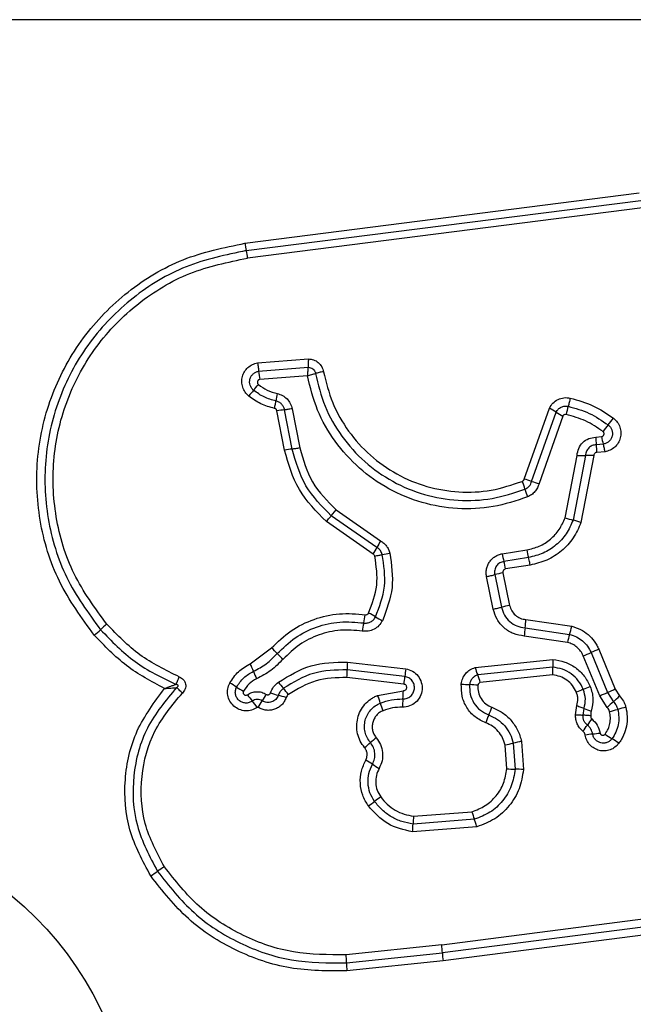
# Model space of a CAD drawing. Units: millimetres. Extents: x 18630 to 24563, y 33502 to 40705.
# Drawn here: x 21860 to 21883, y 38711 to 38749 of the extents above; entities that cross this region are included whole.
import ezdxf

# ---------------------------------------------------------------- set-up
doc = ezdxf.new("R2010")
doc.units = ezdxf.units.MM
doc.header["$LTSCALE"] = 200
doc.layers.add('OTWORY_MONTAŻOWE', color=1, linetype='Continuous')

msp = doc.modelspace()

# ---------------------------------------------------------------- linework, layer by layer
at = {"color": 7, "linetype": 'Continuous', "lineweight": 25}
for p, q in [((21888.708, 38748.994), (21813.424, 38748.994)), ((21868.284, 38740.304), (21883.623, 38742.257)), ((21868.334, 38740.015), (21883.683, 38741.969)), ((21883.743, 38741.681), (21868.385, 38739.725)), ((21868.77, 38735.649), (21870.748, 38735.806)), ((21868.814, 38735.327), (21870.739, 38735.48)), ((21870.709, 38735.154), (21868.859, 38735.005)), ((21870.119, 38733.869), (21870.415, 38732.343)), ((21879.145, 38731.132), (21880.123, 38733.889)), ((21869.822, 38732.256), (21869.526, 38733.784)), ((21870.119, 38732.3), (21869.823, 38733.827)), ((21879.433, 38731.046), (21880.388, 38733.736)), ((21880.652, 38733.584), (21879.721, 38730.959)), ((21881.927, 38732.764), (21882.155, 38732.784)), ((21882.221, 38732.491), (21881.951, 38732.468)), ((21880.736, 38729.632), (21881.2, 38732.057)), ((21881.526, 38732.054), (21881.045, 38729.541)), ((21881.852, 38732.05), (21881.354, 38729.449)), ((21882.288, 38732.197), (21881.976, 38732.171)), ((21871.641, 38729.709), (21871.83, 38729.934)), ((21873.416, 38728.473), (21871.641, 38729.709)), ((21871.83, 38729.934), (21873.557, 38728.731)), ((21873.275, 38728.215), (21871.451, 38729.484)), ((21878.291, 38728.229), (21879.245, 38728.381)), ((21879.31, 38728.085), (21878.356, 38727.934)), ((21879.375, 38727.789), (21878.421, 38727.638)), ((21877.941, 38726.081), (21877.681, 38727.345)), ((21877.999, 38727.418), (21878.259, 38726.153)), ((21878.317, 38727.49), (21878.578, 38726.224)), ((21879.212, 38725.673), (21880.993, 38725.41)), ((21879.179, 38725.351), (21880.91, 38725.096)), ((21880.827, 38724.783), (21879.146, 38725.03)), ((21868.491, 38723.954), (21869.317, 38724.568)), ((21881.744, 38724.388), (21882.385, 38722.835)), ((21882.047, 38724.516), (21882.688, 38722.962)), ((21872.267, 38724.019), (21874.539, 38723.757)), ((21877.237, 38723.809), (21880.26, 38724.119)), ((21882.082, 38722.708), (21881.442, 38724.261)), ((21874.504, 38723.46), (21872.257, 38723.718)), ((21880.256, 38723.819), (21877.336, 38723.518)), ((21880.251, 38723.517), (21877.435, 38723.228)), ((21874.469, 38723.161), (21872.247, 38723.417)), ((21873.443, 38722.725), (21874.444, 38722.906)), ((21882.385, 38722.835), (21882.616, 38722.479)), ((21882.688, 38722.962), (21882.856, 38722.703)), ((21882.376, 38722.256), (21882.082, 38722.708)), ((21881.146, 38721.972), (21881.193, 38722.326)), ((21881.443, 38721.955), (21881.474, 38722.219)), ((21878.719, 38720.866), (21878.79, 38719.856)), ((21879.038, 38720.938), (21879.115, 38719.841)), ((21878.466, 38719.87), (21878.401, 38720.795)), ((21874.844, 38718.026), (21877.109, 38718.203)), ((21877.206, 38717.909), (21874.822, 38717.723)), ((21877.304, 38717.615), (21874.799, 38717.419)), ((21875.935, 38713.031), (21887.535, 38714.521)), ((21887.557, 38714.207), (21875.963, 38712.717)), ((21887.579, 38713.893), (21875.99, 38712.404)), ((21875.935, 38713.031), (21872.218, 38712.644)), ((21872.232, 38712.329), (21875.963, 38712.717)), ((21875.99, 38712.404), (21872.246, 38712.014))]:
    msp.add_line(p, q, dxfattribs=at)
msp.add_circle((21851.066, 38704.993), 12.85, dxfattribs=at)
for centre, radius, start, end in [((21865.341, 38739.343), 3.068, 7.153, 12.6537), ((21872.808, 38735.712), 4.012, 185.5086, 190.1434), ((21859.056, 38742.786), 12.595, 319.386, 320.7159), ((21878.195, 38726.374), 12.617, 139.3867, 140.7182), ((21874.93, 38733.309), 5.511, 167.9585, 171.01), ((21879.288, 38732.136), 1.942, 55.5021, 64.5405), ((21884.739, 38732.835), 4.044, 163.7955, 168.4369), ((21870.075, 38731.002), 2.836, 95.092, 101.1513), ((21881.487, 38735.334), 1.939, 235.4979, 244.524), ((21872.787, 38740.972), 12.348, 321.2291, 322.764), ((21892.034, 38725.512), 12.339, 141.2288, 142.7608), ((21884.123, 38732.795), 2.197, 180.812, 188.5735), ((21884.164, 38733.084), 2.031, 188.4988, 196.9736), ((21879.776, 38732.14), 2.2, 0.7982, 8.5695), ((21870.407, 38729.289), 3.024, 95.4592, 101.1397), ((21881.396, 38735.254), 3.203, 266.4916, 272.3153), ((21881.655, 38728.851), 3.206, 86.4798, 92.3136), ((21876.855, 38730.109), 2.404, 15.2768, 22.8995), ((21878.644, 38728.946), 2.243, 69.407, 77.1105), ((21880.221, 38733.142), 2.239, 249.4032, 257.0967), ((21881.49, 38731.375), 2.401, 195.2741, 202.8847), ((21881.647, 38732.146), 2.674, 250.0843, 256.9827), ((21880.908, 38724.55), 8.457, 150.3652, 152.3571), ((21865.912, 38732.404), 8.471, 330.3618, 332.3559), ((21872.965, 38732.115), 3.972, 279.5508, 283.8308), ((21880.643, 38728.59), 2.38, 188.7232, 196.0062), ((21881.526, 38728.73), 2.308, 188.7147, 196.226), ((21876.065, 38727.277), 2.384, 8.71, 16.0027), ((21879.383, 38722.058), 5.536, 101.1028, 104.4859), ((21879.739, 38720.334), 6.004, 101.1446, 104.2637), ((21868.118, 38726.61), 4.902, 347.3773, 351.1641), ((21871.937, 38723.519), 2.67, 57.7317, 64.3288), ((21870.241, 38716.888), 11.305, 130.4401, 132.0776), ((21877.681, 38724.469), 4.897, 167.3761, 171.1566), ((21874.787, 38728.032), 2.667, 237.7288, 244.3167), ((21875.892, 38725.848), 3.324, 351.4042, 356.9797), ((21855.097, 38733.661), 11.294, 310.4434, 312.0782), ((21882.462, 38724.855), 3.321, 171.4024, 176.9686), ((21884.411, 38724.003), 3.667, 162.6593, 167.7255), ((21877.406, 38726.19), 3.671, 342.6608, 347.7357), ((21867.344, 38722.313), 2.996, 42.8218, 48.8002), ((21871.736, 38726.384), 2.993, 222.8193, 228.789), ((21875.823, 38738.038), 14.878, 292.1879, 293.4503), ((21887.67, 38710.728), 14.89, 112.1853, 113.4499), ((21865.291, 38722.435), 3.542, 20.254, 25.3935), ((21875.877, 38723.746), 3.62, 175.6687, 180.4336), ((21882.827, 38723.927), 2.574, 175.7195, 182.42), ((21871.933, 38724.886), 3.538, 200.2522, 205.3836), ((21868.632, 38723.691), 3.626, 355.6602, 0.4312), ((21877.991, 38723.201), 3.496, 170.8457, 175.7636), ((21879.655, 38724.475), 2.508, 195.3975, 202.4056), ((21875.014, 38722.561), 2.512, 15.3846, 22.4024), ((21866.159, 38720.334), 3.255, 56.4338, 61.8869), ((21872.063, 38725.047), 3.068, 216.0554, 221.8537), ((21871.012, 38723.718), 3.502, 350.8369, 355.7611), ((21877.163, 38727.479), 4.339, 263.8696, 268.1384), ((21876.881, 38718.802), 4.343, 83.8611, 88.1371), ((21869.756, 38725.755), 3.251, 236.4314, 241.8768), ((21871.026, 38724.589), 3.223, 214.8241, 220.3359), ((21879.45, 38716.166), 12.262, 147.4416, 148.8354), ((21870.516, 38726.338), 3.727, 250.5589, 255.4453), ((21867.489, 38720.95), 3.072, 36.0445, 41.8513), ((21870.641, 38722.952), 3.803, 354.4711, 359.3161), ((21886.071, 38710.976), 12.846, 111.1073, 112.4124), ((21876.827, 38734.924), 12.824, 291.1066, 292.4101), ((21874.374, 38741.554), 20.361, 292.246, 293.1684), ((21890.402, 38704.101), 20.377, 112.2441, 113.1682), ((21866.11, 38720.415), 3.227, 34.8138, 40.3336), ((21858.448, 38728.868), 12.282, 327.4392, 328.8347), ((21868.642, 38719.119), 3.731, 70.5494, 75.4435), ((21870.614, 38721.563), 3.058, 16.4083, 22.3476), ((21876.478, 38723.289), 3.055, 196.4061, 202.3362), ((21878.208, 38722.219), 3.799, 174.4695, 179.3066), ((21889.447, 38714.903), 10.201, 132.0405, 133.8799), ((21875.779, 38730.062), 10.21, 312.041, 313.8836), ((21873.507, 38723.802), 4.64, 336.6371, 340.644), ((21882.584, 38724.708), 2.726, 245.9554, 252.2458), ((21879.89, 38732.348), 10.572, 284.099, 285.874), ((21885.676, 38712.002), 10.581, 104.0954, 105.8735), ((21882.023, 38720.123), 4.636, 156.6359, 160.636), ((21885.508, 38718.913), 4.724, 142.2141, 145.7784), ((21877.689, 38724.232), 4.732, 322.2079, 325.7764), ((21882.431, 38715.41), 5.846, 96.1249, 99.0062), ((21881.185, 38727.026), 5.836, 276.1233, 279.0013), ((21883.95, 38723.402), 2.74, 232.8472, 239.5374), ((21852.14, 38745.321), 32.233, 310.1818, 310.7106), ((21894.153, 38696.495), 32.18, 130.1827, 130.7109), ((21876.534, 38729.89), 9.284, 281.6022, 283.6123), ((21880.906, 38711.836), 9.292, 101.5982, 103.6118), ((21881.17, 38718.676), 2.743, 52.8341, 59.5352), ((21871.454, 38717.463), 3.143, 55.3129, 60.9038), ((21875.029, 38722.629), 3.139, 235.3103, 240.8935), ((21878.877, 38725.249), 5.394, 265.6329, 269.0777), ((21878.703, 38714.458), 5.399, 85.626, 89.0767), ((21852.823, 38746.518), 34.635, 305.8001, 306.2933), ((21893.792, 38690.732), 34.579, 125.801, 126.2936), ((21879.744, 38718.917), 2.73, 195.158, 201.6533), ((21878.156, 38717.626), 3.335, 173.1153, 178.3354), ((21871.483, 38717.82), 3.34, 353.1058, 358.333), ((21829.077, 38768.823), 63.91, 303.78502, 304.07211), ((21900.723, 38662.891), 63.976, 123.78445, 124.07202), ((21872.761, 38712.594), 3.204, 2.1906, 7.8292), ((21879.161, 38712.839), 3.2, 182.1885, 187.8185), ((21876.039, 38712.345), 3.807, 180.2466, 184.9857)]:
    msp.add_arc(centre, radius, start, end, dxfattribs=at)
for points, knots in [([(21862.423, 38725.066), (21861.929, 38725.742), (21860.94, 38727.094), (21860.213, 38729.526), (21860.116, 38732.038), (21860.702, 38734.486), (21861.912, 38736.691), (21863.666, 38738.484), (21865.831, 38739.795), (21867.466, 38740.134), (21868.284, 38740.304)], [0, 0, 0, 0, 0.124978, 0.249975, 0.37499, 0.500008, 0.625026, 0.750044, 0.875061, 1, 1, 1, 1]), ([(21868.334, 38740.015), (21867.539, 38739.849), (21865.955, 38739.52), (21863.863, 38738.249), (21862.171, 38736.518), (21861.002, 38734.389), (21860.435, 38732.022), (21860.528, 38729.595), (21861.23, 38727.242), (21862.186, 38725.934), (21862.665, 38725.279)], [0, 0, 0, 0, 0.1255952, 0.2503859, 0.3750551, 0.4999544, 0.6249612, 0.7499219, 0.874683, 1, 1, 1, 1]), ([(21868.284, 38740.304), (21868.287, 38740.276), (21868.295, 38740.219), (21868.308, 38740.14), (21868.322, 38740.068), (21868.33, 38740.032), (21868.334, 38740.015)], [0, 0, 0, 0, 0.237908, 0.487778, 0.743988, 1, 1, 1, 1]), ([(21862.908, 38725.492), (21862.447, 38726.123), (21861.524, 38727.386), (21860.844, 38729.658), (21860.755, 38732.004), (21861.302, 38734.291), (21862.433, 38736.35), (21864.072, 38738.024), (21866.094, 38739.249), (21867.621, 38739.566), (21868.385, 38739.725)], [0, 0, 0, 0, 0.124943, 0.249959, 0.374979, 0.500001, 0.625025, 0.750048, 0.875069, 1, 1, 1, 1]), ([(21870.748, 38735.806), (21870.748, 38735.777), (21870.748, 38735.717), (21870.746, 38735.629), (21870.743, 38735.547), (21870.74, 38735.502), (21870.739, 38735.48)], [0, 0, 0, 0, 0.246833, 0.500001, 0.753169, 1, 1, 1, 1]), ([(21870.748, 38735.806), (21870.818, 38735.799), (21870.957, 38735.783), (21871.141, 38735.672), (21871.255, 38735.537), (21871.316, 38735.411), (21871.332, 38735.343), (21871.34, 38735.309)], [0, 0, 0, 0, 0.249631, 0.49943, 0.749234, 0.874609, 1, 1, 1, 1]), ([(21868.429, 38734.362), (21868.378, 38734.411), (21868.277, 38734.509), (21868.186, 38734.702), (21868.149, 38734.909), (21868.175, 38735.12), (21868.258, 38735.314), (21868.392, 38735.477), (21868.538, 38735.575), (21868.667, 38735.628), (21868.736, 38735.642), (21868.77, 38735.649)], [0, 0, 0, 0, 0.124728, 0.249516, 0.374542, 0.499869, 0.624981, 0.750093, 0.874887, 0.937444, 1, 1, 1, 1]), ([(21868.77, 38735.649), (21868.775, 38735.62), (21868.785, 38735.561), (21868.798, 38735.474), (21868.808, 38735.393), (21868.812, 38735.349), (21868.814, 38735.327)], [0, 0, 0, 0, 0.246832, 0.5, 0.753168, 1, 1, 1, 1]), ([(21870.739, 38735.48), (21870.736, 38735.457), (21870.73, 38735.413), (21870.723, 38735.331), (21870.715, 38735.244), (21870.711, 38735.184), (21870.709, 38735.154)], [0, 0, 0, 0, 0.250275, 0.499999, 0.750334, 1, 1, 1, 1]), ([(21870.739, 38735.48), (21870.772, 38735.477), (21870.84, 38735.471), (21870.929, 38735.419), (21870.996, 38735.339), (21871.014, 38735.274), (21871.022, 38735.241)], [0, 0, 0, 0, 0.248394, 0.498985, 0.750084, 1, 1, 1, 1]), ([(21868.617, 38734.587), (21868.588, 38734.615), (21868.53, 38734.671), (21868.478, 38734.782), (21868.458, 38734.901), (21868.472, 38735.022), (21868.52, 38735.134), (21868.597, 38735.227), (21868.697, 38735.297), (21868.775, 38735.317), (21868.814, 38735.327)], [0, 0, 0, 0, 0.124586, 0.249087, 0.374242, 0.499139, 0.624573, 0.75009, 0.875118, 1, 1, 1, 1]), ([(21868.859, 38735.005), (21868.848, 38735.003), (21868.828, 38734.998), (21868.802, 38734.979), (21868.781, 38734.955), (21868.768, 38734.926), (21868.764, 38734.894), (21868.769, 38734.863), (21868.782, 38734.833), (21868.797, 38734.819), (21868.805, 38734.811)], [0, 0, 0, 0, 0.124669, 0.250126, 0.375347, 0.500277, 0.625652, 0.750011, 0.875388, 1, 1, 1, 1]), ([(21870.709, 38735.154), (21870.738, 38735.161), (21870.796, 38735.175), (21870.881, 38735.198), (21870.959, 38735.22), (21871.001, 38735.234), (21871.022, 38735.241)], [0, 0, 0, 0, 0.249661, 0.499995, 0.74972, 1, 1, 1, 1]), ([(21879.278, 38730.441), (21878.835, 38730.294), (21877.953, 38730.001), (21876.544, 38729.943), (21875.161, 38730.174), (21873.856, 38730.711), (21872.7, 38731.523), (21871.757, 38732.572), (21871.048, 38733.796), (21870.822, 38734.701), (21870.709, 38735.154)], [0, 0, 0, 0, 0.125407, 0.249955, 0.374925, 0.499501, 0.625166, 0.750148, 0.874975, 1, 1, 1, 1]), ([(21871.34, 38735.309), (21871.31, 38735.304), (21871.251, 38735.293), (21871.165, 38735.276), (21871.086, 38735.258), (21871.043, 38735.246), (21871.022, 38735.241)], [0, 0, 0, 0, 0.2468346, 0.5000044, 0.753172, 1, 1, 1, 1]), ([(21871.022, 38735.241), (21871.129, 38734.809), (21871.342, 38733.945), (21872.015, 38732.775), (21872.912, 38731.776), (21874.01, 38731.003), (21875.25, 38730.49), (21876.568, 38730.268), (21877.911, 38730.323), (21878.752, 38730.602), (21879.174, 38730.742)], [0, 0, 0, 0, 0.125021, 0.250247, 0.375463, 0.500086, 0.624899, 0.749966, 0.874515, 1, 1, 1, 1]), ([(21871.34, 38735.309), (21871.44, 38734.9), (21871.642, 38734.082), (21872.279, 38732.974), (21873.128, 38732.026), (21874.171, 38731.291), (21875.349, 38730.804), (21876.602, 38730.594), (21877.874, 38730.647), (21878.671, 38730.912), (21879.069, 38731.044)], [0, 0, 0, 0, 0.124906, 0.249868, 0.374828, 0.499983, 0.62514, 0.750103, 0.875067, 1, 1, 1, 1]), ([(21868.805, 38734.811), (21868.915, 38734.731), (21869.139, 38734.568), (21869.405, 38734.495), (21869.54, 38734.458)], [0, 0, 0, 0, 0.495497, 1, 1, 1, 1]), ([(21869.433, 38733.88), (21869.251, 38733.931), (21868.887, 38734.031), (21868.581, 38734.252), (21868.429, 38734.362)], [0, 0, 0, 0, 0.5001, 1, 1, 1, 1]), ([(21869.486, 38734.17), (21869.329, 38734.213), (21869.014, 38734.3), (21868.749, 38734.492), (21868.617, 38734.587)], [0, 0, 0, 0, 0.501377, 1, 1, 1, 1]), ([(21869.54, 38734.458), (21869.61, 38734.438), (21869.75, 38734.396), (21869.925, 38734.258), (21870.059, 38734.08), (21870.099, 38733.94), (21870.119, 38733.869)], [0, 0, 0, 0, 0.248672, 0.499451, 0.749149, 1, 1, 1, 1]), ([(21880.123, 38733.889), (21880.165, 38733.958), (21880.25, 38734.097), (21880.455, 38734.238), (21880.651, 38734.296), (21880.814, 38734.303), (21880.895, 38734.289), (21880.935, 38734.282)], [0, 0, 0, 0, 0.249668, 0.499491, 0.749309, 0.874655, 1, 1, 1, 1]), ([(21880.935, 38734.282), (21880.929, 38734.253), (21880.916, 38734.195), (21880.896, 38734.109), (21880.875, 38734.029), (21880.863, 38733.985), (21880.856, 38733.964)], [0, 0, 0, 0, 0.246832, 0.5, 0.753168, 1, 1, 1, 1]), ([(21880.935, 38734.282), (21881.237, 38734.199), (21881.841, 38734.031), (21882.359, 38733.677), (21882.618, 38733.5)], [0, 0, 0, 0, 0.4999962, 1, 1, 1, 1]), ([(21869.433, 38733.88), (21869.438, 38733.909), (21869.45, 38733.967), (21869.466, 38734.047), (21869.478, 38734.118), (21869.484, 38734.153), (21869.486, 38734.17)], [0, 0, 0, 0, 0.246832, 0.5, 0.753168, 1, 1, 1, 1]), ([(21869.526, 38733.784), (21869.523, 38733.796), (21869.517, 38733.819), (21869.495, 38733.848), (21869.467, 38733.87), (21869.444, 38733.877), (21869.433, 38733.88)], [0, 0, 0, 0, 0.249994, 0.500006, 0.749982, 1, 1, 1, 1]), ([(21869.823, 38733.827), (21869.812, 38733.867), (21869.789, 38733.949), (21869.712, 38734.052), (21869.61, 38734.132), (21869.527, 38734.157), (21869.486, 38734.17)], [0, 0, 0, 0, 0.247319, 0.496771, 0.747963, 1, 1, 1, 1]), ([(21880.388, 38733.736), (21880.413, 38733.776), (21880.462, 38733.857), (21880.58, 38733.937), (21880.716, 38733.98), (21880.81, 38733.969), (21880.856, 38733.964)], [0, 0, 0, 0, 0.250459, 0.501093, 0.751156, 1, 1, 1, 1]), ([(21880.856, 38733.964), (21881.137, 38733.886), (21881.695, 38733.731), (21882.175, 38733.403), (21882.414, 38733.239)], [0, 0, 0, 0, 0.501345, 1, 1, 1, 1]), ([(21880.778, 38733.646), (21880.765, 38733.647), (21880.74, 38733.65), (21880.704, 38733.638), (21880.672, 38733.616), (21880.659, 38733.595), (21880.652, 38733.584)], [0, 0, 0, 0, 0.248698, 0.499544, 0.749731, 1, 1, 1, 1]), ([(21882.211, 38732.979), (21881.99, 38733.13), (21881.549, 38733.432), (21881.034, 38733.574), (21880.778, 38733.646)], [0, 0, 0, 0, 0.500624, 1, 1, 1, 1]), ([(21882.618, 38733.5), (21882.671, 38733.452), (21882.777, 38733.355), (21882.875, 38733.16), (21882.915, 38732.948), (21882.893, 38732.733), (21882.809, 38732.535), (21882.673, 38732.37), (21882.495, 38732.248), (21882.357, 38732.214), (21882.288, 38732.197)], [0, 0, 0, 0, 0.124772, 0.249607, 0.374782, 0.499956, 0.625131, 0.750307, 0.875155, 1, 1, 1, 1]), ([(21882.414, 38733.239), (21882.445, 38733.212), (21882.505, 38733.156), (21882.561, 38733.045), (21882.584, 38732.924), (21882.571, 38732.8), (21882.522, 38732.686), (21882.444, 38732.591), (21882.341, 38732.52), (21882.261, 38732.501), (21882.221, 38732.491)], [0, 0, 0, 0, 0.124127, 0.248079, 0.37273, 0.497506, 0.622963, 0.748871, 0.874486, 1, 1, 1, 1]), ([(21881.2, 38732.057), (21881.215, 38732.15), (21881.244, 38732.336), (21881.413, 38732.566), (21881.648, 38732.728), (21881.834, 38732.752), (21881.927, 38732.764)], [0, 0, 0, 0, 0.250116, 0.500119, 0.749893, 1, 1, 1, 1]), ([(21882.155, 38732.784), (21882.166, 38732.786), (21882.187, 38732.791), (21882.213, 38732.81), (21882.235, 38732.834), (21882.249, 38732.863), (21882.254, 38732.895), (21882.249, 38732.927), (21882.235, 38732.957), (21882.219, 38732.972), (21882.211, 38732.979)], [0, 0, 0, 0, 0.12354, 0.250338, 0.376393, 0.49943, 0.625465, 0.749878, 0.875171, 1, 1, 1, 1]), ([(21870.415, 38732.343), (21870.546, 38731.882), (21870.81, 38730.959), (21871.489, 38730.276), (21871.83, 38729.934)], [0, 0, 0, 0, 0.498265, 1, 1, 1, 1]), ([(21881.951, 38732.468), (21881.896, 38732.461), (21881.788, 38732.446), (21881.652, 38732.351), (21881.552, 38732.218), (21881.534, 38732.109), (21881.526, 38732.054)], [0, 0, 0, 0, 0.252145, 0.498694, 0.745692, 1, 1, 1, 1]), ([(21882.288, 38732.197), (21882.283, 38732.226), (21882.273, 38732.285), (21882.256, 38732.366), (21882.238, 38732.438), (21882.227, 38732.473), (21882.221, 38732.491)], [0, 0, 0, 0, 0.246832, 0.5, 0.753168, 1, 1, 1, 1]), ([(21871.451, 38729.484), (21871.06, 38729.877), (21870.279, 38730.662), (21869.974, 38731.725), (21869.822, 38732.256)], [0, 0, 0, 0, 0.499933, 1, 1, 1, 1]), ([(21871.641, 38729.709), (21871.276, 38730.076), (21870.545, 38730.81), (21870.261, 38731.803), (21870.119, 38732.3)], [0, 0, 0, 0, 0.499759, 1, 1, 1, 1]), ([(21881.976, 38732.171), (21881.96, 38732.169), (21881.928, 38732.165), (21881.889, 38732.137), (21881.859, 38732.099), (21881.854, 38732.067), (21881.852, 38732.05)], [0, 0, 0, 0, 0.2470415, 0.503692, 0.7372295, 1, 1, 1, 1]), ([(21879.069, 38731.044), (21879.079, 38731.049), (21879.097, 38731.059), (21879.119, 38731.078), (21879.135, 38731.103), (21879.141, 38731.122), (21879.145, 38731.132)], [0, 0, 0, 0, 0.268962, 0.500007, 0.729764, 1, 1, 1, 1]), ([(21879.174, 38730.742), (21879.205, 38730.758), (21879.267, 38730.788), (21879.343, 38730.86), (21879.402, 38730.946), (21879.423, 38731.012), (21879.433, 38731.046)], [0, 0, 0, 0, 0.249928, 0.498299, 0.747429, 1, 1, 1, 1]), ([(21879.721, 38730.959), (21879.704, 38730.903), (21879.669, 38730.789), (21879.566, 38730.643), (21879.437, 38730.519), (21879.331, 38730.467), (21879.278, 38730.441)], [0, 0, 0, 0, 0.2486584, 0.4999808, 0.7515458, 1, 1, 1, 1]), ([(21871.451, 38729.484), (21871.47, 38729.506), (21871.508, 38729.551), (21871.56, 38729.614), (21871.607, 38729.669), (21871.63, 38729.696), (21871.641, 38729.709)], [0, 0, 0, 0, 0.246832, 0.5, 0.753168, 1, 1, 1, 1]), ([(21879.245, 38728.381), (21879.411, 38728.421), (21879.744, 38728.5), (21880.177, 38728.784), (21880.531, 38729.161), (21880.668, 38729.475), (21880.736, 38729.632)], [0, 0, 0, 0, 0.250027, 0.500018, 0.750128, 1, 1, 1, 1]), ([(21881.045, 38729.541), (21880.965, 38729.358), (21880.806, 38728.992), (21880.394, 38728.554), (21879.89, 38728.225), (21879.503, 38728.132), (21879.31, 38728.085)], [0, 0, 0, 0, 0.250295, 0.500407, 0.750315, 1, 1, 1, 1]), ([(21881.354, 38729.449), (21881.264, 38729.241), (21881.083, 38728.825), (21880.612, 38728.325), (21880.038, 38727.948), (21879.596, 38727.842), (21879.375, 38727.789)], [0, 0, 0, 0, 0.249907, 0.499975, 0.750042, 1, 1, 1, 1]), ([(21881.354, 38729.449), (21881.326, 38729.459), (21881.27, 38729.478), (21881.186, 38729.504), (21881.108, 38729.526), (21881.066, 38729.536), (21881.045, 38729.541)], [0, 0, 0, 0, 0.246832, 0.5, 0.753168, 1, 1, 1, 1]), ([(21873.557, 38728.731), (21873.6, 38728.704), (21873.685, 38728.649), (21873.788, 38728.534), (21873.87, 38728.404), (21873.9, 38728.307), (21873.915, 38728.258)], [0, 0, 0, 0, 0.2483877, 0.4998894, 0.7505978, 1, 1, 1, 1]), ([(21873.094, 38725.926), (21873.231, 38726.284), (21873.504, 38726.999), (21873.39, 38727.758), (21873.333, 38728.138)], [0, 0, 0, 0, 0.49997, 1, 1, 1, 1]), ([(21873.333, 38728.138), (21873.327, 38728.154), (21873.316, 38728.185), (21873.288, 38728.205), (21873.275, 38728.215)], [0, 0, 0, 0, 0.50005, 1, 1, 1, 1]), ([(21873.333, 38728.138), (21873.361, 38728.145), (21873.419, 38728.158), (21873.499, 38728.175), (21873.571, 38728.189), (21873.606, 38728.195), (21873.624, 38728.198)], [0, 0, 0, 0, 0.246832, 0.5, 0.753168, 1, 1, 1, 1]), ([(21873.363, 38725.777), (21873.512, 38726.169), (21873.812, 38726.952), (21873.687, 38727.783), (21873.624, 38728.198)], [0, 0, 0, 0, 0.500257, 1, 1, 1, 1]), ([(21873.624, 38728.198), (21873.615, 38728.226), (21873.598, 38728.283), (21873.551, 38728.358), (21873.491, 38728.425), (21873.441, 38728.457), (21873.416, 38728.473)], [0, 0, 0, 0, 0.249112, 0.498033, 0.747864, 1, 1, 1, 1]), ([(21873.915, 38728.258), (21873.982, 38727.806), (21874.118, 38726.903), (21873.793, 38726.053), (21873.631, 38725.629)], [0, 0, 0, 0, 0.501069, 1, 1, 1, 1]), ([(21877.681, 38727.345), (21877.674, 38727.395), (21877.659, 38727.495), (21877.677, 38727.646), (21877.72, 38727.79), (21877.793, 38727.921), (21877.89, 38728.036), (21878.009, 38728.127), (21878.144, 38728.197), (21878.242, 38728.219), (21878.291, 38728.229)], [0, 0, 0, 0, 0.1246395, 0.250573, 0.3758218, 0.4999207, 0.6239196, 0.7493354, 0.8751129, 1, 1, 1, 1]), ([(21878.356, 38727.934), (21878.299, 38727.918), (21878.187, 38727.886), (21878.08, 38727.781), (21878.023, 38727.68), (21877.997, 38727.596), (21877.986, 38727.507), (21877.994, 38727.447), (21877.999, 38727.418)], [0, 0, 0, 0, 0.248052, 0.494758, 0.619134, 0.744636, 0.871404, 1, 1, 1, 1]), ([(21879.375, 38727.789), (21879.37, 38727.822), (21879.358, 38727.887), (21879.335, 38727.995), (21879.319, 38728.051), (21879.31, 38728.085)], [0, 0, 0, 0, 0.277469, 0.561953, 1, 1, 1, 1]), ([(21878.421, 38727.638), (21878.404, 38727.633), (21878.372, 38727.623), (21878.341, 38727.593), (21878.325, 38727.565), (21878.315, 38727.533), (21878.316, 38727.507), (21878.317, 38727.49)], [0, 0, 0, 0, 0.260413, 0.499422, 0.620454, 0.741191, 1, 1, 1, 1]), ([(21878.578, 38726.224), (21878.6, 38726.152), (21878.645, 38726.008), (21878.795, 38725.833), (21878.988, 38725.709), (21879.137, 38725.685), (21879.212, 38725.673)], [0, 0, 0, 0, 0.249881, 0.499912, 0.74995, 1, 1, 1, 1]), ([(21869.317, 38724.568), (21869.559, 38724.803), (21870.042, 38725.273), (21870.96, 38725.716), (21871.953, 38725.949), (21872.626, 38725.888), (21872.962, 38725.858)], [0, 0, 0, 0, 0.249922, 0.499981, 0.750038, 1, 1, 1, 1]), ([(21872.962, 38725.858), (21872.976, 38725.857), (21873.003, 38725.855), (21873.04, 38725.869), (21873.073, 38725.891), (21873.087, 38725.914), (21873.094, 38725.926)], [0, 0, 0, 0, 0.260953, 0.50253, 0.736339, 1, 1, 1, 1]), ([(21879.146, 38725.03), (21879.004, 38725.053), (21878.721, 38725.099), (21878.353, 38725.336), (21878.068, 38725.668), (21877.984, 38725.943), (21877.941, 38726.081)], [0, 0, 0, 0, 0.250139, 0.499944, 0.749816, 1, 1, 1, 1]), ([(21878.259, 38726.153), (21878.292, 38726.048), (21878.356, 38725.838), (21878.574, 38725.584), (21878.855, 38725.404), (21879.071, 38725.369), (21879.179, 38725.351)], [0, 0, 0, 0, 0.249978, 0.500154, 0.750283, 1, 1, 1, 1]), ([(21865.727, 38723.444), (21865.197, 38723.703), (21864.138, 38724.221), (21863.318, 38725.068), (21862.908, 38725.492)], [0, 0, 0, 0, 0.500024, 1, 1, 1, 1]), ([(21869.541, 38724.35), (21869.764, 38724.567), (21870.21, 38725), (21871.056, 38725.409), (21871.972, 38725.624), (21872.592, 38725.567), (21872.902, 38725.539)], [0, 0, 0, 0, 0.249805, 0.500115, 0.750391, 1, 1, 1, 1]), ([(21873.631, 38725.629), (21873.589, 38725.561), (21873.507, 38725.425), (21873.309, 38725.285), (21873.081, 38725.205), (21872.921, 38725.216), (21872.842, 38725.222)], [0, 0, 0, 0, 0.249729, 0.500028, 0.750253, 1, 1, 1, 1]), ([(21872.902, 38725.539), (21872.949, 38725.536), (21873.042, 38725.53), (21873.175, 38725.577), (21873.29, 38725.658), (21873.338, 38725.737), (21873.363, 38725.777)], [0, 0, 0, 0, 0.253651, 0.501873, 0.749375, 1, 1, 1, 1]), ([(21865.155, 38722.991), (21864.643, 38723.265), (21863.623, 38723.812), (21862.823, 38724.649), (21862.423, 38725.066)], [0, 0, 0, 0, 0.500986, 1, 1, 1, 1]), ([(21862.665, 38725.279), (21863.093, 38724.837), (21863.946, 38723.955), (21865.049, 38723.416), (21865.6, 38723.147)], [0, 0, 0, 0, 0.500513, 1, 1, 1, 1]), ([(21872.842, 38725.222), (21872.559, 38725.248), (21871.991, 38725.299), (21871.153, 38725.103), (21870.377, 38724.728), (21869.969, 38724.331), (21869.765, 38724.133)], [0, 0, 0, 0, 0.2489844, 0.4997096, 0.7501168, 1, 1, 1, 1]), ([(21880.91, 38725.096), (21881.001, 38725.068), (21881.182, 38725.013), (21881.42, 38724.851), (21881.617, 38724.644), (21881.702, 38724.473), (21881.744, 38724.388)], [0, 0, 0, 0, 0.25084, 0.500593, 0.750236, 1, 1, 1, 1]), ([(21880.993, 38725.41), (21881.107, 38725.375), (21881.336, 38725.305), (21881.637, 38725.102), (21881.842, 38724.881), (21881.973, 38724.68), (21882.022, 38724.57), (21882.047, 38724.516)], [0, 0, 0, 0, 0.249829, 0.499736, 0.749641, 0.874822, 1, 1, 1, 1]), ([(21881.442, 38724.261), (21881.411, 38724.324), (21881.349, 38724.45), (21881.202, 38724.602), (21881.028, 38724.722), (21880.894, 38724.763), (21880.827, 38724.783)], [0, 0, 0, 0, 0.250195, 0.499599, 0.750295, 1, 1, 1, 1]), ([(21868.614, 38723.661), (21868.786, 38723.752), (21869.131, 38723.934), (21869.404, 38724.211), (21869.541, 38724.35)], [0, 0, 0, 0, 0.498955, 1, 1, 1, 1]), ([(21867.693, 38723.205), (21867.796, 38723.362), (21868.002, 38723.676), (21868.328, 38723.861), (21868.491, 38723.954)], [0, 0, 0, 0, 0.499926, 1, 1, 1, 1]), ([(21869.765, 38724.133), (21869.613, 38723.979), (21869.31, 38723.671), (21868.928, 38723.47), (21868.737, 38723.37)], [0, 0, 0, 0, 0.500309, 1, 1, 1, 1]), ([(21869.582, 38723.241), (21869.995, 38723.491), (21870.82, 38723.991), (21871.786, 38724.01), (21872.267, 38724.019)], [0, 0, 0, 0, 0.500911, 1, 1, 1, 1]), ([(21880.26, 38724.119), (21880.416, 38724.096), (21880.728, 38724.048), (21881.148, 38723.818), (21881.499, 38723.491), (21881.643, 38723.209), (21881.716, 38723.068)], [0, 0, 0, 0, 0.249985, 0.49946, 0.749865, 1, 1, 1, 1]), ([(21867.959, 38723.046), (21868.044, 38723.175), (21868.213, 38723.433), (21868.48, 38723.585), (21868.614, 38723.661)], [0, 0, 0, 0, 0.5004196, 1, 1, 1, 1]), ([(21872.257, 38723.718), (21871.811, 38723.709), (21870.919, 38723.692), (21870.158, 38723.23), (21869.777, 38723)], [0, 0, 0, 0, 0.500751, 1, 1, 1, 1]), ([(21874.539, 38723.757), (21874.63, 38723.732), (21874.813, 38723.682), (21875.029, 38723.487), (21875.159, 38723.232), (21875.19, 38722.946), (21875.11, 38722.67), (21874.938, 38722.443), (21874.691, 38722.291), (21874.503, 38722.274), (21874.409, 38722.265)], [0, 0, 0, 0, 0.125066, 0.250054, 0.375063, 0.499947, 0.624799, 0.749876, 0.874902, 1, 1, 1, 1]), ([(21876.699, 38723.165), (21876.713, 38723.239), (21876.741, 38723.385), (21876.861, 38723.577), (21877.028, 38723.729), (21877.167, 38723.782), (21877.237, 38723.809)], [0, 0, 0, 0, 0.2503204, 0.4999146, 0.7497786, 1, 1, 1, 1]), ([(21877.336, 38723.518), (21877.295, 38723.503), (21877.214, 38723.472), (21877.118, 38723.383), (21877.046, 38723.272), (21877.03, 38723.186), (21877.022, 38723.143)], [0, 0, 0, 0, 0.249531, 0.497001, 0.745698, 1, 1, 1, 1]), ([(21880.251, 38723.517), (21880.252, 38723.546), (21880.256, 38723.606), (21880.258, 38723.689), (21880.258, 38723.763), (21880.257, 38723.8), (21880.256, 38723.819)], [0, 0, 0, 0, 0.2468324, 0.5, 0.7531676, 1, 1, 1, 1]), ([(21881.173, 38722.852), (21881.127, 38722.941), (21881.036, 38723.12), (21880.813, 38723.327), (21880.547, 38723.473), (21880.349, 38723.502), (21880.251, 38723.517)], [0, 0, 0, 0, 0.2501869, 0.5001503, 0.7515526, 1, 1, 1, 1]), ([(21881.445, 38722.96), (21881.386, 38723.075), (21881.269, 38723.306), (21880.981, 38723.572), (21880.638, 38723.761), (21880.383, 38723.799), (21880.256, 38723.819)], [0, 0, 0, 0, 0.249333, 0.499737, 0.75001, 1, 1, 1, 1]), ([(21865.6, 38723.147), (21865.567, 38723.135), (21865.5, 38723.11), (21865.351, 38723.057), (21865.233, 38723.018), (21865.155, 38722.991)], [0, 0, 0, 0, 0.250906, 0.501651, 1, 1, 1, 1]), ([(21865.6, 38723.147), (21865.608, 38723.166), (21865.626, 38723.206), (21865.658, 38723.281), (21865.692, 38723.361), (21865.715, 38723.417), (21865.727, 38723.444)], [0, 0, 0, 0, 0.246833, 0.500001, 0.753168, 1, 1, 1, 1]), ([(21865.621, 38723.028), (21865.641, 38723.039), (21865.668, 38723.054), (21865.687, 38723.082), (21865.689, 38723.095), (21865.689, 38723.104), (21865.686, 38723.113), (21865.679, 38723.123), (21865.662, 38723.135), (21865.635, 38723.143), (21865.612, 38723.146), (21865.6, 38723.147)], [0, 0, 0, 0, 0.3209939, 0.4222265, 0.4639496, 0.5024782, 0.5409081, 0.5824106, 0.6826226, 0.8178295, 1, 1, 1, 1]), ([(21865.727, 38723.444), (21865.784, 38723.413), (21865.871, 38723.365), (21865.945, 38723.257), (21865.976, 38723.165), (21865.981, 38723.067), (21865.958, 38722.972), (21865.913, 38722.885), (21865.869, 38722.837), (21865.847, 38722.813)], [0, 0, 0, 0, 0.248666, 0.37486, 0.499134, 0.622948, 0.749562, 0.874752, 1, 1, 1, 1]), ([(21868.759, 38722.257), (21868.688, 38722.216), (21868.546, 38722.135), (21868.296, 38722.111), (21868.053, 38722.165), (21867.841, 38722.298), (21867.685, 38722.493), (21867.603, 38722.727), (21867.597, 38722.978), (21867.661, 38723.129), (21867.693, 38723.205)], [0, 0, 0, 0, 0.124712, 0.249501, 0.37473, 0.499961, 0.625191, 0.750421, 0.87521, 1, 1, 1, 1]), ([(21868.737, 38723.37), (21868.632, 38723.31), (21868.422, 38723.19), (21868.29, 38722.988), (21868.224, 38722.888)], [0, 0, 0, 0, 0.501426, 1, 1, 1, 1]), ([(21869.276, 38722.823), (21869.311, 38722.905), (21869.382, 38723.067), (21869.515, 38723.183), (21869.582, 38723.241)], [0, 0, 0, 0, 0.500593, 1, 1, 1, 1]), ([(21872.247, 38723.417), (21871.838, 38723.409), (21871.021, 38723.392), (21870.322, 38722.969), (21869.973, 38722.758)], [0, 0, 0, 0, 0.49994, 1, 1, 1, 1]), ([(21874.426, 38722.585), (21874.481, 38722.59), (21874.59, 38722.6), (21874.733, 38722.687), (21874.835, 38722.817), (21874.884, 38722.977), (21874.869, 38723.146), (21874.794, 38723.298), (21874.666, 38723.414), (21874.558, 38723.445), (21874.504, 38723.46)], [0, 0, 0, 0, 0.124013, 0.247283, 0.370814, 0.494957, 0.620665, 0.747226, 0.873852, 1, 1, 1, 1]), ([(21874.444, 38722.906), (21874.46, 38722.908), (21874.492, 38722.91), (21874.534, 38722.937), (21874.565, 38722.974), (21874.578, 38723.022), (21874.575, 38723.071), (21874.553, 38723.114), (21874.516, 38723.147), (21874.485, 38723.156), (21874.469, 38723.161)], [0, 0, 0, 0, 0.124606, 0.249454, 0.37515, 0.50004, 0.625862, 0.75072, 0.870375, 1, 1, 1, 1]), ([(21877.649, 38721.66), (21877.505, 38721.729), (21877.215, 38721.867), (21876.896, 38722.238), (21876.699, 38722.685), (21876.699, 38723.005), (21876.699, 38723.165)], [0, 0, 0, 0, 0.250105, 0.500398, 0.750433, 1, 1, 1, 1]), ([(21877.022, 38723.143), (21877.022, 38723.017), (21877.022, 38722.765), (21877.176, 38722.415), (21877.426, 38722.124), (21877.654, 38722.016), (21877.767, 38721.962)], [0, 0, 0, 0, 0.249648, 0.499711, 0.749976, 1, 1, 1, 1]), ([(21877.435, 38723.228), (21877.424, 38723.223), (21877.4, 38723.214), (21877.373, 38723.189), (21877.352, 38723.157), (21877.347, 38723.132), (21877.345, 38723.12)], [0, 0, 0, 0, 0.249965, 0.500006, 0.750012, 1, 1, 1, 1]), ([(21877.345, 38723.12), (21877.345, 38723.029), (21877.345, 38722.846), (21877.457, 38722.592), (21877.638, 38722.381), (21877.803, 38722.303), (21877.886, 38722.264)], [0, 0, 0, 0, 0.249888, 0.499923, 0.749958, 1, 1, 1, 1]), ([(21864.616, 38715.705), (21864.303, 38716.287), (21863.677, 38717.45), (21863.532, 38719.452), (21863.972, 38721.409), (21864.76, 38722.464), (21865.155, 38722.991)], [0, 0, 0, 0, 0.249924, 0.499981, 0.750047, 1, 1, 1, 1]), ([(21865.621, 38723.028), (21865.203, 38722.527), (21864.366, 38721.526), (21863.861, 38719.603), (21863.959, 38717.616), (21864.574, 38716.462), (21864.882, 38715.884)], [0, 0, 0, 0, 0.250185, 0.500224, 0.749886, 1, 1, 1, 1]), ([(21865.148, 38716.063), (21864.857, 38716.609), (21864.276, 38717.7), (21864.184, 38719.579), (21864.662, 38721.395), (21865.452, 38722.341), (21865.847, 38722.813)], [0, 0, 0, 0, 0.2499394, 0.4999997, 0.7500696, 1, 1, 1, 1]), ([(21865.155, 38722.991), (21865.237, 38722.997), (21865.36, 38723.004), (21865.517, 38723.017), (21865.586, 38723.024), (21865.621, 38723.028)], [0, 0, 0, 0, 0.498366, 0.7491, 1, 1, 1, 1]), ([(21865.847, 38722.813), (21865.827, 38722.834), (21865.785, 38722.877), (21865.723, 38722.936), (21865.667, 38722.989), (21865.636, 38723.015), (21865.621, 38723.028)], [0, 0, 0, 0, 0.2468321, 0.4999994, 0.753167, 1, 1, 1, 1]), ([(21868.57, 38722.503), (21868.529, 38722.48), (21868.447, 38722.433), (21868.303, 38722.419), (21868.165, 38722.451), (21868.044, 38722.526), (21867.954, 38722.638), (21867.907, 38722.772), (21867.904, 38722.916), (21867.941, 38723.003), (21867.959, 38723.046)], [0, 0, 0, 0, 0.125349, 0.250542, 0.375421, 0.50017, 0.624867, 0.749718, 0.874805, 1, 1, 1, 1]), ([(21868.224, 38722.888), (21868.219, 38722.877), (21868.21, 38722.854), (21868.211, 38722.817), (21868.222, 38722.782), (21868.245, 38722.754), (21868.277, 38722.734), (21868.312, 38722.727), (21868.349, 38722.73), (21868.37, 38722.743), (21868.381, 38722.749)], [0, 0, 0, 0, 0.125265, 0.250139, 0.375213, 0.500307, 0.624782, 0.750113, 0.874727, 1, 1, 1, 1]), ([(21868.381, 38722.749), (21868.437, 38722.781), (21868.549, 38722.847), (21868.744, 38722.877), (21868.941, 38722.856), (21869.056, 38722.796), (21869.114, 38722.765)], [0, 0, 0, 0, 0.250236, 0.5000055, 0.7499513, 1, 1, 1, 1]), ([(21869.114, 38722.765), (21869.122, 38722.761), (21869.136, 38722.753), (21869.16, 38722.748), (21869.185, 38722.748), (21869.209, 38722.754), (21869.232, 38722.765), (21869.251, 38722.78), (21869.267, 38722.8), (21869.273, 38722.815), (21869.276, 38722.823)], [0, 0, 0, 0, 0.128046, 0.249408, 0.371021, 0.499805, 0.628065, 0.749801, 0.871591, 1, 1, 1, 1]), ([(21869.777, 38723), (21869.734, 38722.963), (21869.648, 38722.888), (21869.603, 38722.783), (21869.58, 38722.73)], [0, 0, 0, 0, 0.4989142, 1, 1, 1, 1]), ([(21869.973, 38722.758), (21869.953, 38722.741), (21869.914, 38722.708), (21869.894, 38722.661), (21869.885, 38722.637)], [0, 0, 0, 0, 0.500005, 1, 1, 1, 1]), ([(21881.193, 38722.326), (21881.212, 38722.414), (21881.24, 38722.545), (21881.218, 38722.725), (21881.188, 38722.809), (21881.173, 38722.852)], [0, 0, 0, 0, 0.498838, 0.749423, 1, 1, 1, 1]), ([(21881.474, 38722.219), (21881.502, 38722.344), (21881.557, 38722.593), (21881.482, 38722.838), (21881.445, 38722.96)], [0, 0, 0, 0, 0.499874, 1, 1, 1, 1]), ([(21881.716, 38723.068), (21881.764, 38722.91), (21881.861, 38722.594), (21881.789, 38722.273), (21881.753, 38722.112)], [0, 0, 0, 0, 0.500339, 1, 1, 1, 1]), ([(21868.957, 38722.512), (21868.925, 38722.528), (21868.863, 38722.561), (21868.759, 38722.57), (21868.657, 38722.554), (21868.599, 38722.52), (21868.57, 38722.503)], [0, 0, 0, 0, 0.258425, 0.508469, 0.754964, 1, 1, 1, 1]), ([(21869.885, 38722.637), (21869.863, 38722.586), (21869.821, 38722.484), (21869.715, 38722.355), (21869.587, 38722.25), (21869.436, 38722.178), (21869.274, 38722.141), (21869.108, 38722.142), (21868.945, 38722.178), (21868.847, 38722.231), (21868.799, 38722.258)], [0, 0, 0, 0, 0.124901, 0.249802, 0.375348, 0.499999, 0.625454, 0.750203, 0.875102, 1, 1, 1, 1]), ([(21869.58, 38722.73), (21869.568, 38722.701), (21869.543, 38722.642), (21869.482, 38722.568), (21869.408, 38722.508), (21869.322, 38722.466), (21869.229, 38722.445), (21869.134, 38722.446), (21869.04, 38722.467), (21868.985, 38722.497), (21868.957, 38722.512)], [0, 0, 0, 0, 0.125655, 0.250771, 0.37635, 0.501189, 0.626035, 0.750699, 0.875407, 1, 1, 1, 1]), ([(21872.937, 38720.695), (21872.877, 38720.777), (21872.756, 38720.942), (21872.655, 38721.234), (21872.619, 38721.539), (21872.659, 38721.844), (21872.767, 38722.132), (21872.941, 38722.385), (21873.132, 38722.555), (21873.303, 38722.664), (21873.396, 38722.705), (21873.443, 38722.725)], [0, 0, 0, 0, 0.124811, 0.249662, 0.374529, 0.499873, 0.624317, 0.75007, 0.874926, 0.937463, 1, 1, 1, 1]), ([(21873.163, 38720.888), (21873.117, 38720.951), (21873.026, 38721.075), (21872.949, 38721.297), (21872.924, 38721.528), (21872.953, 38721.759), (21873.036, 38721.976), (21873.167, 38722.167), (21873.339, 38722.326), (21873.478, 38722.393), (21873.548, 38722.427)], [0, 0, 0, 0, 0.125252, 0.249816, 0.3746, 0.499732, 0.624395, 0.749579, 0.874686, 1, 1, 1, 1]), ([(21873.548, 38722.427), (21873.69, 38722.475), (21873.975, 38722.573), (21874.276, 38722.581), (21874.426, 38722.585)], [0, 0, 0, 0, 0.501107, 1, 1, 1, 1]), ([(21882.616, 38722.479), (21882.653, 38722.434), (21882.728, 38722.345), (21882.764, 38722.234), (21882.782, 38722.179)], [0, 0, 0, 0, 0.501303, 1, 1, 1, 1]), ([(21882.856, 38722.703), (21882.91, 38722.637), (21882.99, 38722.539), (21883.063, 38722.386), (21883.087, 38722.305), (21883.099, 38722.264)], [0, 0, 0, 0, 0.499606, 0.749803, 1, 1, 1, 1]), ([(21868.799, 38722.258), (21868.796, 38722.26), (21868.789, 38722.262), (21868.779, 38722.263), (21868.769, 38722.262), (21868.762, 38722.258), (21868.759, 38722.257)], [0, 0, 0, 0, 0.257501, 0.498159, 0.739789, 1, 1, 1, 1]), ([(21873.653, 38722.128), (21873.605, 38722.106), (21873.51, 38722.06), (21873.394, 38721.952), (21873.303, 38721.822), (21873.247, 38721.674), (21873.226, 38721.517), (21873.244, 38721.359), (21873.295, 38721.208), (21873.358, 38721.123), (21873.389, 38721.08)], [0, 0, 0, 0, 0.125127, 0.250218, 0.375273, 0.500202, 0.625044, 0.749839, 0.874707, 1, 1, 1, 1]), ([(21874.409, 38722.265), (21874.279, 38722.262), (21874.02, 38722.255), (21873.775, 38722.17), (21873.653, 38722.128)], [0, 0, 0, 0, 0.501505, 1, 1, 1, 1]), ([(21877.886, 38722.264), (21878.025, 38722.201), (21878.304, 38722.075), (21878.648, 38721.763), (21878.861, 38721.442), (21878.982, 38721.16), (21879.019, 38721.012), (21879.038, 38720.938)], [0, 0, 0, 0, 0.24978, 0.499683, 0.749584, 0.874793, 1, 1, 1, 1]), ([(21881.429, 38721.332), (21881.383, 38721.372), (21881.293, 38721.454), (21881.2, 38721.614), (21881.144, 38721.79), (21881.146, 38721.912), (21881.146, 38721.972)], [0, 0, 0, 0, 0.249802, 0.499253, 0.751617, 1, 1, 1, 1]), ([(21881.146, 38721.972), (21881.175, 38721.971), (21881.235, 38721.968), (21881.317, 38721.965), (21881.389, 38721.961), (21881.425, 38721.957), (21881.443, 38721.955)], [0, 0, 0, 0, 0.247056, 0.5002579, 0.7533318, 1, 1, 1, 1]), ([(21881.193, 38722.326), (21881.221, 38722.317), (21881.277, 38722.298), (21881.355, 38722.269), (21881.423, 38722.242), (21881.457, 38722.227), (21881.474, 38722.219)], [0, 0, 0, 0, 0.246832, 0.5, 0.753168, 1, 1, 1, 1]), ([(21881.753, 38722.112), (21881.745, 38722.082), (21881.73, 38722.023), (21881.738, 38721.962), (21881.741, 38721.931)], [0, 0, 0, 0, 0.500813, 1, 1, 1, 1]), ([(21882.295, 38721.218), (21882.336, 38721.283), (21882.42, 38721.412), (21882.486, 38721.635), (21882.509, 38721.867), (21882.48, 38722.019), (21882.465, 38722.095)], [0, 0, 0, 0, 0.250154, 0.499803, 0.750182, 1, 1, 1, 1]), ([(21882.465, 38722.095), (21882.456, 38722.124), (21882.436, 38722.184), (21882.396, 38722.232), (21882.376, 38722.256)], [0, 0, 0, 0, 0.500333, 1, 1, 1, 1]), ([(21882.782, 38722.179), (21882.8, 38722.08), (21882.838, 38721.883), (21882.809, 38721.582), (21882.722, 38721.293), (21882.614, 38721.124), (21882.56, 38721.04)], [0, 0, 0, 0, 0.2507, 0.499972, 0.749893, 1, 1, 1, 1]), ([(21883.099, 38722.264), (21883.122, 38722.143), (21883.168, 38721.9), (21883.133, 38721.528), (21883.041, 38721.234), (21882.931, 38721.014), (21882.862, 38720.912), (21882.827, 38720.862)], [0, 0, 0, 0, 0.249847, 0.499767, 0.74969, 0.874846, 1, 1, 1, 1]), ([(21878.401, 38720.795), (21878.374, 38720.892), (21878.319, 38721.085), (21878.145, 38721.333), (21877.923, 38721.539), (21877.741, 38721.62), (21877.649, 38721.66)], [0, 0, 0, 0, 0.2507118, 0.5000849, 0.7510497, 1, 1, 1, 1]), ([(21877.767, 38721.962), (21877.883, 38721.91), (21878.114, 38721.806), (21878.396, 38721.547), (21878.613, 38721.231), (21878.684, 38720.988), (21878.719, 38720.866)], [0, 0, 0, 0, 0.250204, 0.500069, 0.749876, 1, 1, 1, 1]), ([(21881.602, 38721.57), (21881.575, 38721.595), (21881.521, 38721.643), (21881.467, 38721.74), (21881.437, 38721.846), (21881.441, 38721.919), (21881.443, 38721.955)], [0, 0, 0, 0, 0.250441, 0.499724, 0.749455, 1, 1, 1, 1]), ([(21881.741, 38721.931), (21881.718, 38721.933), (21881.659, 38721.939), (21881.579, 38721.945), (21881.5, 38721.951), (21881.463, 38721.954), (21881.443, 38721.955)], [0, 0, 0, 0, 0.19231, 0.499626, 0.719829, 1, 1, 1, 1]), ([(21881.741, 38721.931), (21881.738, 38721.92), (21881.731, 38721.898), (21881.736, 38721.863), (21881.749, 38721.831), (21881.766, 38721.816), (21881.775, 38721.808)], [0, 0, 0, 0, 0.250977, 0.500122, 0.749582, 1, 1, 1, 1]), ([(21881.775, 38721.808), (21881.854, 38721.732), (21882.014, 38721.581), (21882.07, 38721.368), (21882.098, 38721.262)], [0, 0, 0, 0, 0.499742, 1, 1, 1, 1]), ([(21881.516, 38721.184), (21881.508, 38721.213), (21881.493, 38721.27), (21881.45, 38721.311), (21881.429, 38721.332)], [0, 0, 0, 0, 0.5000241, 1, 1, 1, 1]), ([(21881.807, 38721.223), (21881.8, 38721.257), (21881.785, 38721.324), (21881.74, 38721.417), (21881.68, 38721.502), (21881.628, 38721.547), (21881.602, 38721.57)], [0, 0, 0, 0, 0.250236, 0.4995535, 0.7490834, 1, 1, 1, 1]), ([(21882.56, 38721.04), (21882.533, 38721.009), (21882.478, 38720.947), (21882.367, 38720.889), (21882.245, 38720.864), (21882.121, 38720.875), (21882.005, 38720.922), (21881.909, 38721), (21881.837, 38721.103), (21881.817, 38721.183), (21881.807, 38721.223)], [0, 0, 0, 0, 0.125586, 0.251081, 0.376781, 0.501987, 0.626796, 0.751471, 0.875635, 1, 1, 1, 1]), ([(21882.098, 38721.262), (21882.1, 38721.251), (21882.105, 38721.23), (21882.125, 38721.204), (21882.15, 38721.184), (21882.181, 38721.173), (21882.213, 38721.171), (21882.245, 38721.179), (21882.274, 38721.194), (21882.288, 38721.21), (21882.295, 38721.218)], [0, 0, 0, 0, 0.124713, 0.249771, 0.373744, 0.499555, 0.624031, 0.749867, 0.875026, 1, 1, 1, 1]), ([(21873.243, 38720.048), (21873.274, 38720.116), (21873.335, 38720.252), (21873.345, 38720.479), (21873.294, 38720.702), (21873.207, 38720.826), (21873.163, 38720.888)], [0, 0, 0, 0, 0.249042, 0.498333, 0.748522, 1, 1, 1, 1]), ([(21873.389, 38721.08), (21873.451, 38720.993), (21873.574, 38720.818), (21873.647, 38720.502), (21873.634, 38720.178), (21873.546, 38719.983), (21873.502, 38719.886)], [0, 0, 0, 0, 0.249924, 0.499808, 0.750128, 1, 1, 1, 1]), ([(21882.827, 38720.862), (21882.78, 38720.808), (21882.685, 38720.701), (21882.492, 38720.599), (21882.28, 38720.556), (21882.064, 38720.575), (21881.862, 38720.658), (21881.693, 38720.795), (21881.568, 38720.975), (21881.533, 38721.115), (21881.516, 38721.184)], [0, 0, 0, 0, 0.124782, 0.249625, 0.374802, 0.499979, 0.625156, 0.750333, 0.875167, 1, 1, 1, 1]), ([(21872.982, 38720.21), (21873, 38720.251), (21873.035, 38720.33), (21873.042, 38720.46), (21873.011, 38720.586), (21872.962, 38720.658), (21872.937, 38720.695)], [0, 0, 0, 0, 0.261006, 0.500304, 0.739478, 1, 1, 1, 1]), ([(21873.083, 38718.427), (21873.001, 38718.562), (21872.838, 38718.832), (21872.752, 38719.303), (21872.786, 38719.78), (21872.917, 38720.066), (21872.982, 38720.21)], [0, 0, 0, 0, 0.249878, 0.499915, 0.749955, 1, 1, 1, 1]), ([(21873.324, 38718.602), (21873.257, 38718.712), (21873.125, 38718.932), (21873.056, 38719.313), (21873.083, 38719.7), (21873.19, 38719.932), (21873.243, 38720.048)], [0, 0, 0, 0, 0.250551, 0.500427, 0.749916, 1, 1, 1, 1]), ([(21873.502, 38719.886), (21873.461, 38719.797), (21873.379, 38719.619), (21873.359, 38719.322), (21873.412, 38719.03), (21873.513, 38718.861), (21873.564, 38718.777)], [0, 0, 0, 0, 0.250164, 0.500325, 0.749892, 1, 1, 1, 1]), ([(21877.109, 38718.203), (21877.288, 38718.271), (21877.647, 38718.406), (21878.072, 38718.804), (21878.376, 38719.301), (21878.436, 38719.681), (21878.466, 38719.87)], [0, 0, 0, 0, 0.250161, 0.500176, 0.75014, 1, 1, 1, 1]), ([(21878.79, 38719.856), (21878.755, 38719.633), (21878.685, 38719.189), (21878.33, 38718.609), (21877.834, 38718.146), (21877.416, 38717.988), (21877.206, 38717.909)], [0, 0, 0, 0, 0.250759, 0.500438, 0.750128, 1, 1, 1, 1]), ([(21879.115, 38719.841), (21879.075, 38719.587), (21878.995, 38719.08), (21878.59, 38718.417), (21878.022, 38717.886), (21877.544, 38717.705), (21877.304, 38717.615)], [0, 0, 0, 0, 0.249873, 0.499957, 0.750045, 1, 1, 1, 1]), ([(21874.822, 38717.723), (21874.674, 38717.749), (21874.38, 38717.801), (21873.973, 38717.994), (21873.607, 38718.255), (21873.418, 38718.487), (21873.324, 38718.602)], [0, 0, 0, 0, 0.251204, 0.500448, 0.750629, 1, 1, 1, 1]), ([(21873.564, 38718.777), (21873.644, 38718.679), (21873.805, 38718.48), (21874.119, 38718.257), (21874.467, 38718.092), (21874.718, 38718.048), (21874.844, 38718.026)], [0, 0, 0, 0, 0.24839, 0.500264, 0.748568, 1, 1, 1, 1]), ([(21874.799, 38717.419), (21874.46, 38717.497), (21873.783, 38717.651), (21873.316, 38718.168), (21873.083, 38718.427)], [0, 0, 0, 0, 0.499971, 1, 1, 1, 1]), ([(21877.304, 38717.615), (21877.296, 38717.643), (21877.28, 38717.701), (21877.254, 38717.782), (21877.229, 38717.854), (21877.214, 38717.891), (21877.206, 38717.909)], [0, 0, 0, 0, 0.246832, 0.5, 0.753168, 1, 1, 1, 1]), ([(21864.882, 38715.884), (21865.327, 38715.319), (21866.213, 38714.193), (21868.042, 38713.033), (21870.085, 38712.322), (21871.515, 38712.327), (21872.232, 38712.329)], [0, 0, 0, 0, 0.250878, 0.499929, 0.749184, 1, 1, 1, 1]), ([(21872.218, 38712.644), (21871.53, 38712.642), (21870.155, 38712.637), (21868.187, 38713.321), (21866.427, 38714.439), (21865.574, 38715.522), (21865.148, 38716.063)], [0, 0, 0, 0, 0.249954, 0.500029, 0.750101, 1, 1, 1, 1]), ([(21872.246, 38712.014), (21871.506, 38712.012), (21870.025, 38712.007), (21867.9, 38712.743), (21865.998, 38713.949), (21865.076, 38715.121), (21864.616, 38715.705)], [0, 0, 0, 0, 0.249553, 0.498766, 0.750241, 1, 1, 1, 1]), ([(21872.232, 38712.329), (21872.232, 38712.349), (21872.232, 38712.391), (21872.229, 38712.469), (21872.224, 38712.555), (21872.22, 38712.615), (21872.218, 38712.644)], [0, 0, 0, 0, 0.246832, 0.5, 0.753168, 1, 1, 1, 1])]:
    msp.add_open_spline(points, degree=3, knots=knots, dxfattribs=at)
for points in [[(21870.119, 38733.869), (21870.09, 38733.864), (21870.032, 38733.853), (21869.951, 38733.841), (21869.878, 38733.831), (21869.842, 38733.828), (21869.823, 38733.827)], [(21870.415, 38732.343), (21870.386, 38732.337), (21870.327, 38732.327), (21870.246, 38732.314), (21870.174, 38732.304), (21870.137, 38732.301), (21870.119, 38732.3)], [(21877.681, 38727.345), (21877.71, 38727.351), (21877.769, 38727.363), (21877.854, 38727.382), (21877.934, 38727.401), (21877.977, 38727.412), (21877.999, 38727.418)], [(21877.941, 38726.081), (21877.971, 38726.087), (21878.029, 38726.099), (21878.115, 38726.118), (21878.194, 38726.136), (21878.238, 38726.147), (21878.259, 38726.153)]]:
    msp.add_open_spline(points, degree=3, dxfattribs=at)
at = {"layer": 'OTWORY_MONTAŻOWE'}
msp.add_circle((21851.066, 38704.993), 200, dxfattribs=at)

doc.saveas('drawing.dxf')
